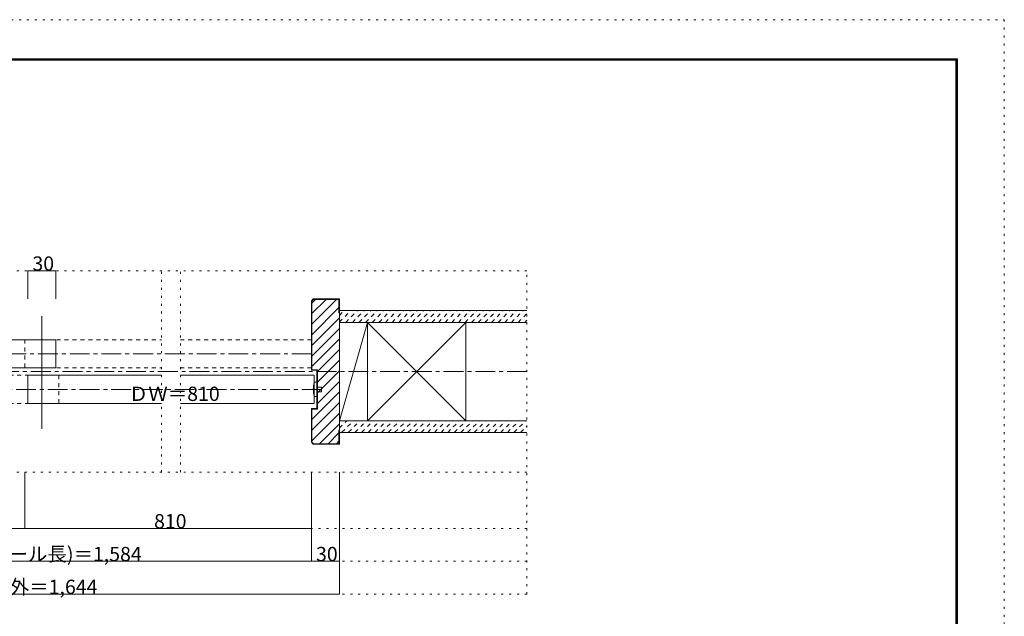
# Model space of a CAD drawing. Units: millimetres. Extents: x -6140 to 6160, y -4455 to 4425.
# Drawn here: x -142 to 6160, y 605 to 4425 of the extents above; entities that cross this region are included whole.
import ezdxf

# ---------------------------------------------------------------- set-up
doc = ezdxf.new("R2010")
doc.units = ezdxf.units.MM
doc.header["$LTSCALE"] = 30
for name, pattern in [('JWW_CENTER1', [6.773333, 4.233333, -0.846667, 0.846667, -0.846667]), ('JWW_DASHED1', [1.693333, 0.846667, -0.846667]), ('JWW_HOJO', [1.693333, -1.27, 0.423333])]:
    doc.linetypes.add(name, pattern=pattern)
for name, color, linetype in [('0-0_補助線', 7, 'Continuous'), ('0-1_通り芯', 7, 'Continuous'), ('0-2_柱', 7, 'Continuous'), ('0-3_仕上げ', 7, 'Continuous'), ('0-4_枠', 7, 'Continuous'), ('0-6_扉', 7, 'Continuous'), ('0-7_金物', 7, 'Continuous'), ('0-B_寸法', 7, 'Continuous'), ('0-C_ハッチ', 7, 'Continuous'), ('F-0_補助線', 7, 'Continuous'), ('F-1_枠', 7, 'Continuous')]:
    doc.layers.add(name, color=color, linetype=linetype)

msp = doc.modelspace()

# ---------------------------------------------------------------- linework, layer by layer
at = {"layer": '0-0_補助線', "color": 120, "linetype": 'JWW_HOJO', "lineweight": 5}
for p, q in [((3105, 2817), (-3105, 2817)), ((766.5, 1527), (766.5, 2817)), ((886.5, 1527), (886.5, 2817)), ((3105, 747), (3105, 2817)), ((3105, 1527), (-3105, 1527)), ((3105, 1167), (-3105, 1167)), ((3105, 957), (-3105, 957)), ((3105, 747), (-3105, 747))]:
    msp.add_line(p, q, dxfattribs=at)
at = {"layer": '0-0_補助線', "color": 120, "linetype": 'Continuous', "lineweight": 5}
msp.add_line((1904.9, 747), (1904.9, 1527), dxfattribs=at)
at = {"layer": '0-0_補助線', "color": 7, "linetype": 'Continuous', "lineweight": 9, "const_width": 3}
msp.add_lwpolyline([(1906.4, 747, 0.414214), (1904.9, 748.5, 0.414214), (1903.4, 747, 0.414214), (1904.9, 745.5, 0.414214)], format="xyb", close=True, dxfattribs=at)
at = {"layer": '0-1_通り芯', "color": 120, "linetype": 'JWW_CENTER1', "lineweight": 5}
msp.add_line((3104.9, 2172), (-3105, 2172), dxfattribs=at)
at = {"layer": '0-2_柱', "color": 7, "linetype": 'Continuous', "lineweight": 9}
for p, q in [((1904.9, 1857), (2084.2, 2487)), ((1904.9, 1857), (2084.2, 2487)), ((2084.3, 1857), (2714.3, 2487)), ((2084.3, 2487), (2714.3, 1857)), ((2084.3, 1857), (2714.3, 2487)), ((2084.3, 2487), (2714.3, 1857))]:
    msp.add_line(p, q, dxfattribs=at)
at = {"layer": '0-2_柱', "color": 92, "linetype": 'Continuous', "lineweight": 13}
for p, q in [((1905, 1857), (1905, 2487)), ((2084.3, 1857), (2084.3, 2487)), ((2714.3, 1857), (2714.3, 2487))]:
    msp.add_line(p, q, dxfattribs=at)
at = {"layer": '0-3_仕上げ', "color": 40, "linetype": 'Continuous', "lineweight": 15}
for p, q in [((3104.9, 2562), (1904.9, 2562)), ((3104.9, 2562), (1904.9, 2562)), ((3104.9, 2487), (1904.9, 2487)), ((3104.9, 2487), (1904.9, 2487)), ((3104.9, 1857), (1904.9, 1857)), ((3104.9, 1857), (1904.9, 1857)), ((3104.9, 1782), (1904.9, 1782)), ((3104.9, 1782), (1904.9, 1782))]:
    msp.add_line(p, q, dxfattribs=at)
at = {"layer": '0-4_枠', "color": 92, "linetype": 'Continuous', "lineweight": 13}
for p, q in [((1724.9, 2624.2), (1737.6, 2637)), ((1724.9, 2624.2), (1724.9, 2181)), ((1727.9, 2623), (1738.9, 2634)), ((1727.9, 2623), (1727.9, 2184)), ((1737.6, 2637), (1904.9, 2637)), ((1738.9, 2634), (1901.9, 2634)), ((1901.9, 2547), (1901.9, 2634)), ((1904.9, 1707), (1904.9, 2637)), ((1901.9, 2547), (1904.9, 2547)), ((1760.9, 2181), (1724.9, 2181)), ((1763.9, 2184), (1727.9, 2184)), ((1760.9, 1935), (1760.9, 2181)), ((1763.9, 1932), (1763.9, 2184)), ((1760.9, 1935), (1724.9, 1935)), ((1724.9, 1719.7), (1724.9, 1935)), ((1763.9, 1932), (1727.9, 1932)), ((1727.9, 1720.9), (1727.9, 1932)), ((1901.9, 1797), (1901.9, 1710)), ((1901.9, 1797), (1904.9, 1797)), ((1724.9, 1719.7), (1737.6, 1707)), ((1727.9, 1720.9), (1738.9, 1710)), ((1737.6, 1707), (1904.9, 1707)), ((1738.9, 1710), (1901.9, 1710))]:
    msp.add_line(p, q, dxfattribs=at)
at = {"layer": '0-6_扉', "color": 92, "linetype": 'Continuous', "lineweight": 13}
msp.add_line((0, 2526), (0, 1806), dxfattribs=at)
at = {"layer": '0-6_扉', "color": 200, "linetype": 'Continuous', "lineweight": 20}
for p, q in [((90, 2376), (-766.5, 2376)), ((90, 2376), (90, 2196)), ((90, 2196), (-766.5, 2196)), ((766.5, 2148), (-90, 2148)), ((-90, 2148), (-90, 1968)), ((1743, 2148), (886.5, 2148)), ((1743, 2148), (1743, 1968)), ((766.5, 1968), (-90, 1968)), ((1743, 1968), (886.5, 1968))]:
    msp.add_line(p, q, dxfattribs=at)
at = {"layer": '0-6_扉', "color": 40, "linetype": 'JWW_DASHED1', "lineweight": 15}
for p, q in [((-108, 2376), (766.5, 2376)), ((-108, 2376), (-108, 2196)), ((886.5, 2376), (1724.9, 2376)), ((1724.9, 2376), (1724.9, 2196)), ((-766.5, 2148), (107.9, 2148)), ((-108, 2196), (766.5, 2196)), ((107.9, 2148), (107.9, 1968)), ((886.5, 2196), (1724.9, 2196)), ((-766.5, 1968), (107.9, 1968))]:
    msp.add_line(p, q, dxfattribs=at)
at = {"layer": '0-7_金物', "color": 7, "linetype": 'Continuous', "lineweight": 9}
for p, q in [((1742.9, 2103), (1760.9, 2103)), ((1760.9, 2103), (1760.9, 2013)), ((1760.9, 2073), (1790.9, 2073)), ((1760.9, 2043), (1790.9, 2043)), ((1790.9, 2073), (1790.9, 2043)), ((1742.9, 2013), (1760.9, 2013))]:
    msp.add_line(p, q, dxfattribs=at)
msp.add_arc((1925.6, 2058), 188.2, 166.16371, 193.83632, dxfattribs=at)
at = {"layer": '0-B_寸法', "color": 120, "linetype": 'Continuous', "lineweight": 5}
for p, q in [((-90, 2817), (-90, 2637)), ((-90, 2817), (90, 2817)), ((90, 2817), (90, 2637)), ((-108, 1167), (-108, 1527)), ((1725, 957), (1725, 1527)), ((1725, 1167), (1725, 1527)), ((1904.9, 747), (1904.9, 1527)), ((-1725, 1167), (-108, 1167)), ((-108, 1167), (1725, 1167)), ((-1905, 957), (1904.9, 957)), ((-1905, 747), (1904.9, 747))]:
    msp.add_line(p, q, dxfattribs=at)
at = {"layer": '0-B_寸法', "color": 120, "linetype": 'JWW_CENTER1', "lineweight": 5}
for p, q in [((1727.9, 2286), (-1791, 2286)), ((1790.9, 2058), (-1728, 2058))]:
    msp.add_line(p, q, dxfattribs=at)
at = {"layer": '0-B_寸法', "color": 7, "linetype": 'Continuous', "lineweight": 9, "const_width": 3}
for points in [[(-88.5, 2817, 0.414214), (-90, 2818.5, 0.414214), (-91.5, 2817, 0.414214), (-90, 2815.5, 0.414214)], [(91.5, 2817, 0.414214), (90, 2818.5, 0.414214), (88.5, 2817, 0.414214), (90, 2815.5, 0.414214)], [(-106.5, 1167, 0.414214), (-108, 1168.5, 0.414214), (-109.5, 1167, 0.414214), (-108, 1165.5, 0.414214)], [(1726.5, 1167, 0.414214), (1725, 1168.5, 0.414214), (1723.5, 1167, 0.414214), (1725, 1165.5, 0.414214)], [(1726.5, 957, 0.414214), (1725, 958.5, 0.414214), (1723.5, 957, 0.414214), (1725, 955.5, 0.414214)], [(1906.4, 957, 0.414214), (1904.9, 958.5, 0.414214), (1903.4, 957, 0.414214), (1904.9, 955.5, 0.414214)], [(1906.4, 747, 0.414214), (1904.9, 748.5, 0.414214), (1903.4, 747, 0.414214), (1904.9, 745.5, 0.414214)]]:
    msp.add_lwpolyline(points, format="xyb", close=True, dxfattribs=at)
at = {"layer": '0-C_ハッチ', "color": 120, "linetype": 'Continuous', "lineweight": 5}
for p, q in [((1751.1, 2634), (1727.9, 2610.8)), ((1819, 2634), (1727.9, 2542.9)), ((1886.8, 2634), (1727.9, 2475)), ((1901.9, 2581.1), (1727.9, 2407.1)), ((1904.9, 2516.3), (1727.9, 2339.3)), ((1904.9, 2448.4), (1727.9, 2271.4)), ((1904.9, 2380.5), (1727.9, 2203.5)), ((1904.9, 2312.6), (1763.9, 2171.6)), ((1904.9, 2244.7), (1763.9, 2103.7)), ((1904.9, 2176.8), (1763.9, 2035.8)), ((1904.9, 2109), (1763.9, 1968)), ((1904.9, 2041.1), (1727.9, 1864.1)), ((1904.9, 1973.2), (1727.9, 1796.2)), ((1904.9, 1905.3), (1727.9, 1728.3)), ((1904.9, 1837.4), (1777.4, 1710)), ((1901.9, 1780.1), (1831.8, 1710)), ((1901.9, 1725.7), (1886.1, 1710))]:
    msp.add_line(p, q, dxfattribs=at)
at = {"layer": '0-C_ハッチ', "color": 120, "linetype": 'JWW_DASHED1', "lineweight": 5}
for p, q in [((1905, 2489.4), (1977.5, 2562)), ((1905, 2531.9), (1935.1, 2562)), ((1905, 2489.4), (1977.5, 2562)), ((1905, 2531.9), (1935.1, 2562)), ((1944.9, 2487), (2019.9, 2562)), ((1944.9, 2487), (2019.9, 2562)), ((1987.4, 2487), (2062.4, 2562)), ((1987.4, 2487), (2062.4, 2562)), ((2029.8, 2487), (2104.8, 2562)), ((2029.8, 2487), (2104.8, 2562)), ((2072.2, 2487), (2147.2, 2562)), ((2072.2, 2487), (2147.2, 2562)), ((2114.7, 2487), (2189.7, 2562)), ((2114.7, 2487), (2189.7, 2562)), ((2157.1, 2487), (2232.1, 2562)), ((2157.1, 2487), (2232.1, 2562)), ((2199.5, 2487), (2274.5, 2562)), ((2199.5, 2487), (2274.5, 2562)), ((2241.9, 2487), (2316.9, 2562)), ((2241.9, 2487), (2316.9, 2562)), ((2284.4, 2487), (2359.4, 2562)), ((2284.4, 2487), (2359.4, 2562)), ((2326.8, 2487), (2401.8, 2562)), ((2326.8, 2487), (2401.8, 2562)), ((2369.2, 2487), (2444.2, 2562)), ((2369.2, 2487), (2444.2, 2562)), ((2411.6, 2487), (2486.6, 2562)), ((2411.6, 2487), (2486.6, 2562)), ((2454.1, 2487), (2529.1, 2562)), ((2454.1, 2487), (2529.1, 2562)), ((2496.5, 2487), (2571.5, 2562)), ((2496.5, 2487), (2571.5, 2562)), ((2538.9, 2487), (2613.9, 2562)), ((2538.9, 2487), (2613.9, 2562)), ((2581.3, 2487), (2656.3, 2562)), ((2581.3, 2487), (2656.3, 2562)), ((2623.8, 2487), (2698.8, 2562)), ((2623.8, 2487), (2698.8, 2562)), ((2666.2, 2487), (2741.2, 2562)), ((2666.2, 2487), (2741.2, 2562)), ((2708.6, 2487), (2783.6, 2562)), ((2708.6, 2487), (2783.6, 2562)), ((2751, 2487), (2826, 2562)), ((2751, 2487), (2826, 2562)), ((2793.5, 2487), (2868.5, 2562)), ((2793.5, 2487), (2868.5, 2562)), ((2835.9, 2487), (2910.9, 2562)), ((2835.9, 2487), (2910.9, 2562)), ((2878.3, 2487), (2953.3, 2562)), ((2878.3, 2487), (2953.3, 2562)), ((2920.8, 2487), (2995.8, 2562)), ((2920.8, 2487), (2995.8, 2562)), ((2963.2, 2487), (3038.2, 2562)), ((2963.2, 2487), (3038.2, 2562)), ((3005.6, 2487), (3080.6, 2562)), ((3005.6, 2487), (3080.6, 2562)), ((3048, 2487), (3105, 2543.9)), ((3048, 2487), (3105, 2543.9)), ((3090.5, 2487), (3105, 2501.5)), ((3090.5, 2487), (3105, 2501.5)), ((1905, 1810.6), (1951.3, 1857)), ((1905, 1810.6), (1951.3, 1857)), ((1920.7, 1783.9), (1993.8, 1857)), ((1920.7, 1783.9), (1993.8, 1857)), ((1963.1, 1783.9), (2036.2, 1857)), ((1963.1, 1783.9), (2036.2, 1857)), ((2005.6, 1783.9), (2078.6, 1857)), ((2005.6, 1783.9), (2078.6, 1857)), ((2048, 1783.9), (2121, 1857)), ((2048, 1783.9), (2121, 1857)), ((2090.4, 1783.9), (2163.5, 1857)), ((2090.4, 1783.9), (2163.5, 1857)), ((2132.8, 1783.9), (2205.9, 1857)), ((2132.8, 1783.9), (2205.9, 1857)), ((2175.3, 1783.9), (2248.3, 1857)), ((2175.3, 1783.9), (2248.3, 1857)), ((2217.7, 1783.9), (2290.8, 1857)), ((2217.7, 1783.9), (2290.8, 1857)), ((2260.1, 1783.9), (2333.2, 1857)), ((2260.1, 1783.9), (2333.2, 1857)), ((2302.5, 1783.9), (2375.6, 1857)), ((2302.5, 1783.9), (2375.6, 1857)), ((2345, 1783.9), (2418, 1857)), ((2345, 1783.9), (2418, 1857)), ((2387.4, 1783.9), (2460.5, 1857)), ((2387.4, 1783.9), (2460.5, 1857)), ((2429.8, 1783.9), (2502.9, 1857)), ((2429.8, 1783.9), (2502.9, 1857)), ((2470.3, 1782), (2545.3, 1857)), ((2470.3, 1782), (2545.3, 1857)), ((2512.7, 1782), (2587.7, 1857)), ((2512.7, 1782), (2587.7, 1857)), ((2555.2, 1782), (2630.2, 1857)), ((2555.2, 1782), (2630.2, 1857)), ((2597.6, 1782), (2672.6, 1857)), ((2597.6, 1782), (2672.6, 1857)), ((2640, 1782), (2715, 1857)), ((2640, 1782), (2715, 1857)), ((2682.4, 1782), (2757.4, 1857)), ((2682.4, 1782), (2757.4, 1857)), ((2724.9, 1782), (2799.9, 1857)), ((2724.9, 1782), (2799.9, 1857)), ((2767.3, 1782), (2842.3, 1857)), ((2767.3, 1782), (2842.3, 1857)), ((2809.7, 1782), (2884.7, 1857)), ((2809.7, 1782), (2884.7, 1857)), ((2852.1, 1782), (2927.1, 1857)), ((2852.1, 1782), (2927.1, 1857)), ((2894.6, 1782), (2969.6, 1857)), ((2894.6, 1782), (2969.6, 1857)), ((2937, 1782), (3012, 1857)), ((2937, 1782), (3012, 1857)), ((2979.4, 1782), (3054.4, 1857)), ((2979.4, 1782), (3054.4, 1857)), ((3021.9, 1782), (3096.9, 1857)), ((3021.9, 1782), (3096.9, 1857)), ((3064.3, 1782), (3105, 1822.7)), ((3064.3, 1782), (3105, 1822.7))]:
    msp.add_line(p, q, dxfattribs=at)
at = {"layer": 'F-0_補助線', "color": 120, "linetype": 'JWW_HOJO', "lineweight": 5}
for p, q in [((-6140.1, 4425), (6159.9, 4425)), ((6159.9, 4425), (6159.9, -4455))]:
    msp.add_line(p, q, dxfattribs=at)
at = {"layer": 'F-1_枠', "color": 200, "linetype": 'Continuous', "lineweight": 20}
for p, q in [((-5840.1, 4175), (5859.9, 4175)), ((-5840.1, 4170), (5859.9, 4170)), ((-5840.1, 4165), (5859.9, 4165)), ((5849.9, 4175), (5849.9, -4205)), ((5854.9, 4175), (5854.9, -4205)), ((5859.9, 4175), (5859.9, -4205))]:
    msp.add_line(p, q, dxfattribs=at)

# ---------------------------------------------------------------- texts
at = {"layer": '0-B_寸法', "color": 7, "linetype": 'Continuous', "lineweight": 211, "char_height": 91.44, "attachment_point": 7}
for s, insert, width in [('{\\fＭＳ ゴシック|b0|i0|c128|p49;30}', (-60, 2817.7), 120), ('{\\fＭＳ ゴシック|b0|i0|c128|p49;ＤＷ＝810}', (556.5, 1983.7), 540), ('{\\fＭＳ ゴシック|b0|i0|c128|p49;810}', (718.5, 1167.7), 180), ('{\\fＭＳ ゴシック|b0|i0|c128|p49;枠内(レール長)＝1,584}', (-630, 957.7), 1260), ('{\\fＭＳ ゴシック|b0|i0|c128|p49;30}', (1755, 957.7), 120), ('{\\fＭＳ ゴシック|b0|i0|c128|p49;枠外＝1,644}', (-330, 747.7), 660)]:
    msp.add_mtext(s, dxfattribs=dict(at, insert=insert, width=width))

doc.saveas('drawing.dxf')
